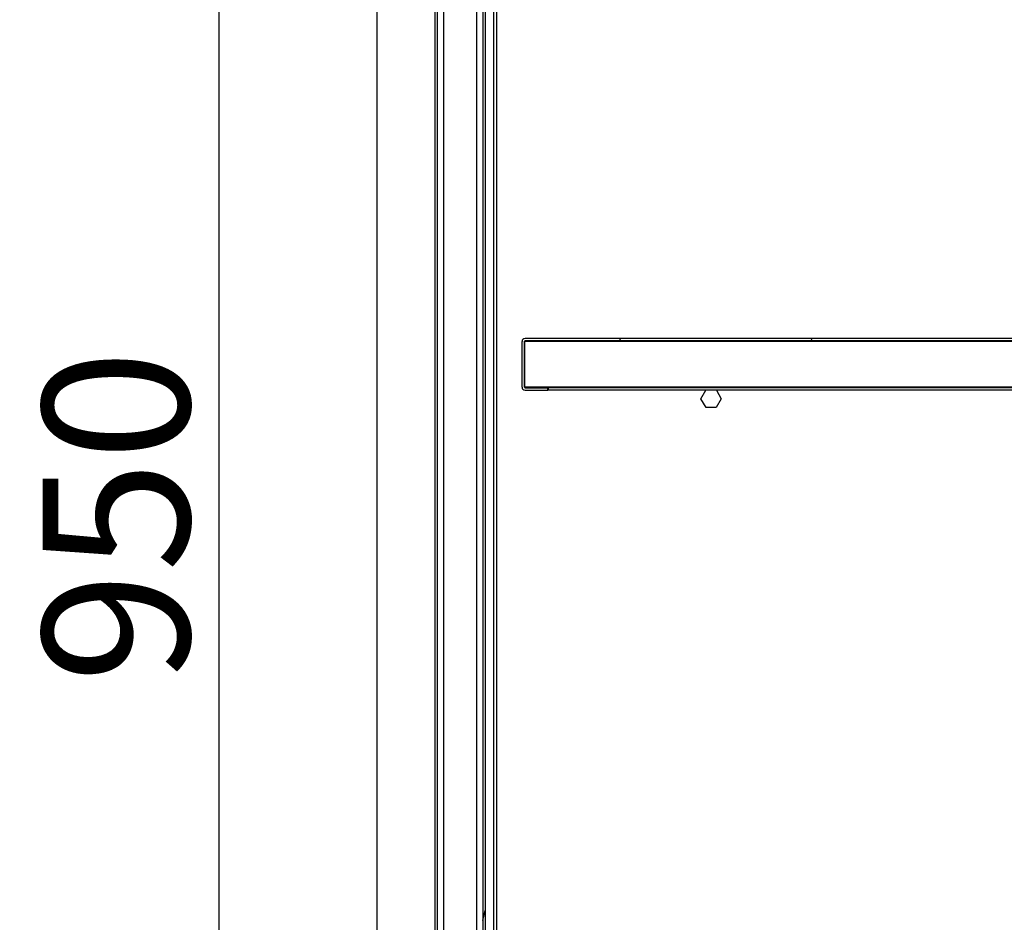
# Model space of a CAD drawing. Units: millimetres. Extents: x 30390 to 88036, y -117614 to 7298.
# Drawn here: x 32561 to 32897, y -80519 to -80211 of the extents above; entities that cross this region are included whole.
import ezdxf

# ---------------------------------------------------------------- set-up
doc = ezdxf.new("R2010")
doc.units = ezdxf.units.MM
doc.linetypes.add('CENTER2', pattern=[28.575, 19.05, -3.175, 3.175, -3.175])
for name, color, linetype in [('ASSI', 4, 'CENTER2'), ('DISEGNO', 7, 'Continuous'), ('QUOTE', 1, 'Continuous')]:
    doc.layers.add(name, color=color, linetype=linetype)
doc.styles.get("Standard").update_dxf_attribs({"font": 'romand.shx'})
doc.dimstyles.new('1DIV10', dxfattribs={"dimscale": 10, "dimtxt": 3.5, "dimasz": 3.5, "dimexe": 1.5, "dimexo": 1.5, "dimgap": 1, "dimtad": 1, "dimdec": 1, "dimdsep": 46, "dimtxsty": 'Standard', "dimcen": 1, "dimclrd": 256, "dimclre": 256, "dimclrt": 7, "dimadec": 1, "dimazin": 2, "dimtfac": 1, "dimtdec": 1, "dimtofl": 0, "dimtmove": 0, "dimatfit": 3, "dimfxl": 1, "dimtolj": 1, "dimtzin": 0, "dimarcsym": 0})

# ---------------------------------------------------------------- blocks, each defined once
blk = doc.blocks.new('*X361')
at = {"color": 0}
for p, q in [((44.59, 878.6), (44.78, 879.4)), ((31.2, 821.99), (32, 825.37)), ((31.2, 270.34), (32, 273.73))]:
    blk.add_line(p, q, dxfattribs=at)
blk = doc.blocks.new('*X362')
at = {"color": 0}
for p, q in [((44.36, 877.6), (44.55, 878.4)), ((47.4, 338.82), (48.2, 342.2))]:
    blk.add_line(p, q, dxfattribs=at)
blk = doc.blocks.new('*X363')
at = {"color": 0}
for p, q in [((94.1, 536.22), (94.29, 537.02)), ((159.35, 536.22), (159.54, 537.02))]:
    blk.add_line(p, q, dxfattribs=at)
blk = doc.blocks.new('A$C458B30DE')
at = {"color": 7, "linetype": 'Continuous'}
for p, q in [((31.2, 134.4), (31.2, 878.4)), ((32, 134.4), (32, 878.4)), ((47.4, 877.4), (47.4, 135.4)), ((48.2, 877.4), (48.2, 135.4)), ((34.2, 193.5), (34.2, 839.5)), ((45.4, 193.5), (45.4, 839.5)), ((51.2, 268.5), (51.2, 764.5)), ((52.2, 268.5), (52.2, 764.5)), ((646.8, 537.02), (61.8, 537.02)), ((60.8, 520.42), (60.8, 536.02)), ((61.6, 520.42), (61.6, 536.02)), ((646.8, 536.02), (61.67, 536.02)), ((61.67, 536.02), (61.67, 520.42)), ((646.8, 536.22), (61.8, 536.22)), ((646.8, 520.42), (61.67, 520.42)), ((61.8, 520.22), (69.6, 520.22)), ((69.6, 519.42), (69.6, 520.22)), ((69.67, 520.22), (69.6, 520.22)), ((646.8, 520.22), (69.67, 520.22)), ((69.67, 520.22), (69.67, 519.42)), ((61.8, 519.42), (69.6, 519.42)), ((69.67, 519.42), (69.6, 519.42)), ((646.8, 519.42), (69.67, 519.42)), ((121.74, 516.5), (123.42, 519.42)), ((123.47, 513.5), (121.74, 516.5)), ((128.66, 516.5), (126.93, 513.5)), ((126.98, 519.42), (128.66, 516.5)), ((126.93, 513.5), (123.47, 513.5))]:
    blk.add_line(p, q, dxfattribs=at)
blk.add_polyline3d([(61.67, 536.02, 0), (61.67, 536.02, 0), (61.67, 536.03, 0), (61.67, 536.03, 0), (61.67, 536.03, 0), (61.67, 536.03, 0), (61.67, 536.04, 0), (61.67, 536.04, 0), (61.67, 536.04, 0), (61.67, 536.04, 0), (61.67, 536.05, 0), (61.67, 536.05, 0), (61.67, 536.05, 0), (61.67, 536.05, 0), (61.67, 536.06, 0), (61.67, 536.06, 0), (61.67, 536.06, 0), (61.67, 536.06, 0), (61.67, 536.07, 0), (61.67, 536.07, 0), (61.67, 536.07, 0), (61.67, 536.07, 0), (61.68, 536.08, 0), (61.68, 536.08, 0), (61.68, 536.08, 0), (61.68, 536.08, 0), (61.68, 536.08, 0), (61.68, 536.09, 0), (61.68, 536.09, 0), (61.68, 536.09, 0), (61.68, 536.09, 0), (61.68, 536.1, 0), (61.68, 536.1, 0), (61.68, 536.1, 0), (61.68, 536.1, 0), (61.68, 536.11, 0), (61.68, 536.11, 0), (61.68, 536.11, 0), (61.68, 536.11, 0), (61.69, 536.11, 0), (61.69, 536.12, 0), (61.69, 536.12, 0), (61.69, 536.12, 0), (61.69, 536.12, 0), (61.69, 536.12, 0), (61.69, 536.13, 0), (61.69, 536.13, 0), (61.69, 536.13, 0), (61.69, 536.13, 0), (61.69, 536.13, 0), (61.69, 536.14, 0), (61.7, 536.14, 0), (61.7, 536.14, 0), (61.7, 536.14, 0), (61.7, 536.14, 0), (61.7, 536.15, 0), (61.7, 536.15, 0), (61.7, 536.15, 0), (61.7, 536.15, 0), (61.7, 536.15, 0), (61.7, 536.16, 0), (61.71, 536.16, 0), (61.71, 536.16, 0), (61.71, 536.16, 0), (61.71, 536.16, 0), (61.71, 536.16, 0), (61.71, 536.17, 0), (61.71, 536.17, 0), (61.71, 536.17, 0), (61.71, 536.17, 0), (61.72, 536.17, 0), (61.72, 536.17, 0), (61.72, 536.18, 0), (61.72, 536.18, 0), (61.72, 536.18, 0), (61.72, 536.18, 0), (61.72, 536.18, 0), (61.72, 536.18, 0), (61.73, 536.18, 0), (61.73, 536.19, 0), (61.73, 536.19, 0), (61.73, 536.19, 0), (61.73, 536.19, 0), (61.73, 536.19, 0), (61.73, 536.19, 0), (61.73, 536.19, 0), (61.74, 536.2, 0), (61.74, 536.2, 0), (61.74, 536.2, 0), (61.74, 536.2, 0), (61.74, 536.2, 0), (61.74, 536.2, 0), (61.74, 536.2, 0), (61.75, 536.2, 0), (61.75, 536.2, 0), (61.75, 536.21, 0), (61.75, 536.21, 0), (61.75, 536.21, 0), (61.75, 536.21, 0), (61.76, 536.21, 0), (61.76, 536.21, 0), (61.76, 536.21, 0), (61.76, 536.21, 0), (61.76, 536.21, 0), (61.76, 536.21, 0), (61.76, 536.21, 0), (61.77, 536.21, 0), (61.77, 536.22, 0), (61.77, 536.22, 0), (61.77, 536.22, 0), (61.77, 536.22, 0), (61.77, 536.22, 0), (61.77, 536.22, 0), (61.78, 536.22, 0), (61.78, 536.22, 0), (61.78, 536.22, 0), (61.78, 536.22, 0), (61.78, 536.22, 0), (61.78, 536.22, 0), (61.79, 536.22, 0), (61.79, 536.22, 0), (61.79, 536.22, 0), (61.79, 536.22, 0), (61.79, 536.22, 0), (61.79, 536.22, 0), (61.8, 536.22, 0), (61.8, 536.22, 0), (61.8, 536.22, 0), (61.8, 536.22, 0)], dxfattribs=at)
for centre, radius, start, end in [((61.8, 536.02), 1, 90, 180), ((61.8, 536.02), 0.2, 90, 180), ((61.8, 520.42), 1, 180, 270), ((61.8, 520.42), 0.2, 180, 270), ((61.87, 520.42), 0.2, 180, 270)]:
    blk.add_arc(centre, radius, start, end, dxfattribs=at)
for name in ['*X361', '*X362', '*X363']:
    blk.add_blockref(name, (0, 0), dxfattribs=at)
blk = doc.blocks.new('*D369')
at = {"layer": 'Defpoints', "color": 0, "transparency": 16777216}
for p in [(32683.77, -79904.05), (32629.06, -80856.95), (32725.77, -80856.95)]:
    blk.add_point(p, dxfattribs=at)
at = {"layer": 'QUOTE', "lineweight": -2, "transparency": 16777216}
for p, q in [((32668.77, -79904.05), (32614.06, -79904.05)), ((32629.06, -79939.05), (32629.06, -80821.95)), ((32710.77, -80856.95), (32614.06, -80856.95))]:
    blk.add_line(p, q, dxfattribs=at)
at = {"layer": 'QUOTE', "transparency": 16777216}
for points in [[(32623.23, -79939.05), (32634.89, -79939.05), (32629.06, -79904.05)], [(32623.23, -80821.95), (32634.89, -80821.95), (32629.06, -80856.95)]]:
    blk.add_solid(points, dxfattribs=at)
at = {"layer": 'QUOTE', "color": 7, "transparency": 16777216, "insert": (32594.06, -80380.5), "char_height": 50, "attachment_point": 5, "rotation": 90}
blk.add_mtext('\\A1;950', dxfattribs=at)

msp = doc.modelspace()

# ---------------------------------------------------------------- linework, layer by layer
at = {"layer": 'DISEGNO', "ltscale": 10}
msp.add_line((32682.87, -79904.95), (32682.87, -80842.95), dxfattribs=at)

# ---------------------------------------------------------------- block references
at = {"layer": 'ASSI'}
msp.add_blockref('A$C458B30DE', (32671.57, -80856.95), dxfattribs=at)

# ---------------------------------------------------------------- dimensions: what is measured, and where the dimension line sits
at = {"layer": 'QUOTE'}
dim = msp.add_linear_dim(base=(32629.06, -80856.95), p1=(32683.77, -79904.05), p2=(32725.77, -80856.95), angle=90, text='950', dimstyle='1DIV10', override={"dimtxt": 5, "dimdec": 0}, dxfattribs=at)
dim.commit()
dim.dimension.update_dxf_attribs({"geometry": '*D369', "text_midpoint": (32594.06, -80380.5)})

doc.saveas('drawing.dxf')
